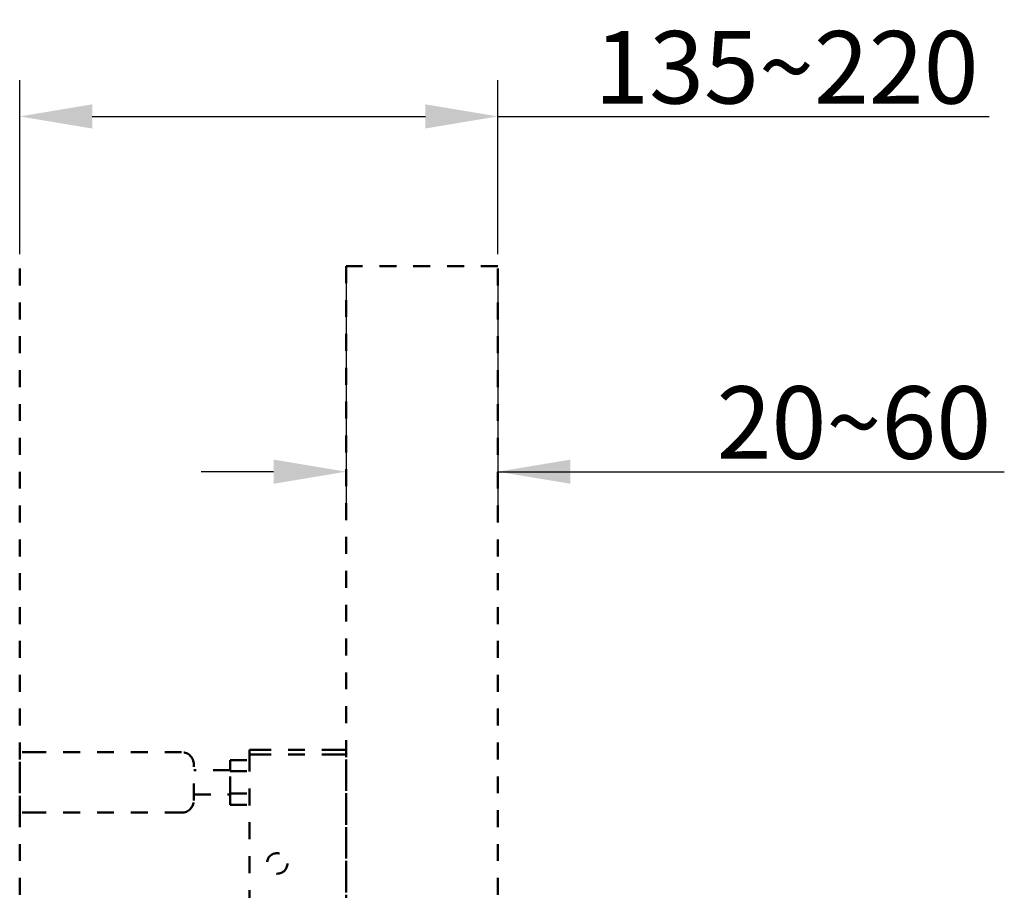
# Model space of a CAD drawing. Units: millimetres. Extents: x 136 to 3536, y 275 to 3675.
# Drawn here: x 782 to 1189, y 2031 to 2391 of the extents above; entities that cross this region are included whole.
import ezdxf

# ---------------------------------------------------------------- set-up
doc = ezdxf.new("R2010")
doc.units = ezdxf.units.MM
doc.header["$MEASUREMENT"] = 0
doc.linetypes.add('1. CONCEAL TANK', pattern=[14, 7, -7])
doc.layers.add('3. CONCEAL TANK', color=18, linetype='Continuous')
doc.styles.add('Arial', font='txt')
doc.dimstyles.new('Default', dxfattribs={"dimtxt": 30, "dimasz": 30, "dimexe": 15, "dimexo": 5, "dimgap": 5, "dimtad": 1, "dimtoh": 1, "dimdec": 0, "dimzin": 1, "dimdsep": 46, "dimtxsty": 'Arial', "dimcen": 0.5, "dimazin": 1, "dimtfac": 1, "dimtdec": 4, "dimtix": 1, "dimtofl": 0, "dimtmove": 1, "dimatfit": 3, "dimfxl": 0, "dimtolj": 1, "dimtzin": 1, "dimarcsym": 0})

# ---------------------------------------------------------------- blocks, each defined once
blk = doc.blocks.new('*D449')
at = {"color": 0, "lineweight": -2}
for p, q in [((916.6, 2284.04), (916.6, 2189.05)), ((979.4, 2284.04), (979.4, 2189.05)), ((886.6, 2204.05), (856.6, 2204.05)), ((979.4, 2204.05), (1188.88, 2204.05)), ((1009.4, 2204.05), (1039.4, 2204.05))]:
    blk.add_line(p, q, dxfattribs=at)
at = {"color": 0}
for points in [[(886.6, 2199.05), (886.6, 2209.05), (916.6, 2204.05)], [(1009.4, 2209.05), (1009.4, 2199.05), (979.4, 2204.05)]]:
    blk.add_solid(points, dxfattribs=at)
at = {"layer": 'Defpoints', "color": 0}
for p in [(916.6, 2289.04), (979.4, 2289.04), (979.4, 2204.05)]:
    blk.add_point(p, dxfattribs=at)
at = {"color": 0, "insert": (1126.65, 2224.37), "char_height": 30, "attachment_point": 5, "style": 'Arial'}
blk.add_mtext('\\A1;20~60', dxfattribs=at)
blk = doc.blocks.new('*D454')
at = {"color": 0, "lineweight": -2}
for p, q in [((781.6, 2294.04), (781.6, 2365.98)), ((979.4, 2294.04), (979.4, 2365.98)), ((811.6, 2350.98), (949.4, 2350.98)), ((979.4, 2350.98), (1182.64, 2350.98))]:
    blk.add_line(p, q, dxfattribs=at)
at = {"color": 0}
for points in [[(811.6, 2355.98), (811.6, 2345.98), (781.6, 2350.98)], [(949.4, 2345.98), (949.4, 2355.98), (979.4, 2350.98)]]:
    blk.add_solid(points, dxfattribs=at)
at = {"layer": 'Defpoints', "color": 0}
for p in [(979.4, 2350.98), (781.6, 2289.04), (979.4, 2289.04)]:
    blk.add_point(p, dxfattribs=at)
at = {"color": 0, "insert": (1098.76, 2371.3), "char_height": 30, "attachment_point": 5, "style": 'Arial'}
blk.add_mtext('\\A1;135~220', dxfattribs=at)

msp = doc.modelspace()

# ---------------------------------------------------------------- linework, layer by layer
at = {"layer": '3. CONCEAL TANK', "color": 0, "linetype": '1. CONCEAL TANK', "lineweight": 50}
for p, q in [((781.6, 2063.04), (781.6, 2088.04)), ((789.6, 2088.04), (781.6, 2088.04)), ((848.6, 2088.04), (789.6, 2088.04)), ((876.6, 2087.04), (876.6, 2089.04)), ((879.6, 2089.04), (876.6, 2089.04)), ((879.6, 2087.04), (876.6, 2087.04)), ((876.6, 2087.04), (876.6, 986.04)), ((913.6, 2089.04), (879.6, 2089.04)), ((913.6, 2087.04), (879.6, 2087.04)), ((916.6, 2089.04), (913.6, 2089.04)), ((916.6, 2087.04), (913.6, 2087.04)), ((916.6, 2087.04), (916.6, 2089.04)), ((916.6, 986.04), (916.6, 2087.04)), ((853.29, 2084.78), (853.6, 2084.78)), ((853.6, 2068.04), (853.6, 2083.04)), ((868.6, 2084.78), (876.6, 2084.78)), ((868.6, 2080.16), (868.6, 2084.78)), ((868.6, 2080.54), (853.6, 2080.54)), ((868.6, 2070.92), (868.6, 2080.16)), ((868.6, 2080.16), (876.6, 2080.16)), ((853.6, 2070.54), (868.6, 2070.54)), ((868.6, 2070.92), (876.6, 2070.92)), ((868.6, 2066.3), (868.6, 2070.92)), ((853.29, 2066.3), (853.6, 2066.3)), ((868.6, 2066.3), (876.6, 2066.3)), ((789.6, 2063.04), (781.6, 2063.04)), ((848.6, 2063.04), (789.6, 2063.04))]:
    msp.add_line(p, q, dxfattribs=at)
msp.add_lwpolyline([(781.6, 909.04), (781.6, 2289.04)], dxfattribs=at)
msp.add_lwpolyline([(916.6, 909.04), (979.4, 909.04), (979.4, 2289.04), (916.6, 2289.04)], close=True, dxfattribs=at)
msp.add_circle((888.1, 2042.04), 4.25, dxfattribs=at)
for centre, start, end in [((848.6, 2083.04), 0, 90), ((848.6, 2068.04), 270, 0)]:
    msp.add_arc(centre, 5, start, end, dxfattribs=at)

# ---------------------------------------------------------------- dimensions: what is measured, and where the dimension line sits
at = {"color": 0}
for base, p1, text, picture, middle in [((979.4, 2350.98), (781.6, 2289.04), '135~220', '*D454', (1098.76, 2350.98)), ((979.4, 2204.05), (916.6, 2289.04), '20~60', '*D449', (1126.65, 2204.05))]:
    dim = msp.add_linear_dim(base=base, p1=p1, p2=(979.4, 2289.04), text=text, dimstyle='Default', override={"dimscale": 1, "dimtxt": 30, "dimasz": 30, "dimexe": 15, "dimexo": 5, "dimgap": 5, "dimtad": 1, "dimtih": 0, "dimdec": 0, "dimzin": 1, "dimtxsty": 'Arial', "dimsah": 0, "dimcen": 0.5, "dimadec": 2, "dimazin": 1, "dimtix": 0, "dimtmove": 0, "dimtzin": 1}, dxfattribs=at)
    dim.commit()
    dim.dimension.update_dxf_attribs({"geometry": picture, "text_midpoint": middle, "dimtype": 160})

doc.saveas('drawing.dxf')
